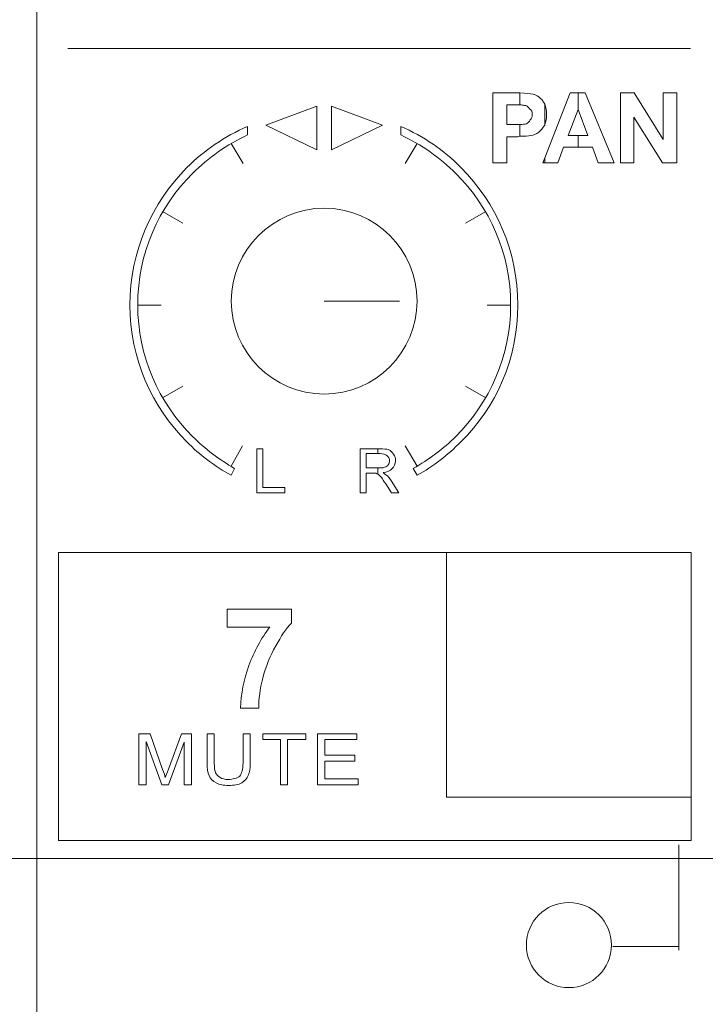
# Model space of a CAD drawing. Units: inches. Extents: x 1311 to 2534, y -949 to 663.
# Drawn here: x 1867 to 1894, y 31 to 70 of the extents above; entities that cross this region are included whole.
import ezdxf

# ---------------------------------------------------------------- set-up
doc = ezdxf.new("R2010")
doc.units = ezdxf.units.IN
doc.header["$MEASUREMENT"] = 0

# ---------------------------------------------------------------- blocks, each defined once
blk = doc.blocks.new('IQ16-1')
at = {"color": 7, "lineweight": 5}
for p, q in [((3891.421, 1048.25), (3891.421, 674.184)), ((3892.615, 828.946), (3916.795, 828.946)), ((3912.122, 827.219), (3911.131, 824.705)), ((3912.427, 827.219), (3912.122, 827.219)), ((3912.427, 826.584), (3912.427, 827.219)), ((3912.427, 826.584), (3912.427, 827.219)), ((3912.427, 827.219), (3912.706, 827.219)), ((3912.706, 827.219), (3913.824, 824.502)), ((3914.078, 824.502), (3914.078, 827.219)), ((3914.078, 827.219), (3914.611, 827.219)), ((3914.611, 827.219), (3915.728, 825.416)), ((3915.728, 825.416), (3915.728, 827.219)), ((3915.728, 827.219), (3916.262, 827.219)), ((3916.262, 827.219), (3916.262, 824.502)), ((3902.292, 826.711), (3900.311, 825.975)), ((3902.292, 826.711), (3900.311, 825.975)), ((3902.292, 825.009), (3902.292, 826.711)), ((3902.292, 825.009), (3902.292, 826.711)), ((3902.851, 826.711), (3904.832, 825.975)), ((3902.851, 825.009), (3902.851, 826.711)), ((3902.851, 826.711), (3904.832, 825.975)), ((3902.851, 825.009), (3902.851, 826.711)), ((3912.046, 825.568), (3912.427, 826.584)), ((3912.808, 825.568), (3912.427, 826.584)), ((3915.703, 824.502), (3914.586, 826.28)), ((3914.586, 826.28), (3914.586, 824.502)), ((3900.311, 825.975), (3902.292, 825.009)), ((3900.311, 825.975), (3902.292, 825.009)), ((3904.832, 825.975), (3902.851, 825.009)), ((3904.832, 825.975), (3902.851, 825.009)), ((3912.427, 825.568), (3912.046, 825.568)), ((3912.427, 825.111), (3912.427, 825.568)), ((3912.427, 825.111), (3912.427, 825.568)), ((3912.427, 825.568), (3912.808, 825.568)), ((3899.422, 824.476), (3898.965, 825.264)), ((3905.721, 824.476), (3906.178, 825.264)), ((3911.639, 824.502), (3911.868, 825.111)), ((3911.868, 825.111), (3912.427, 825.111)), ((3912.985, 825.111), (3912.427, 825.111)), ((3913.214, 824.502), (3912.985, 825.111)), ((3911.055, 824.502), (3911.131, 824.705)), ((3911.131, 824.705), (3911.131, 824.502)), ((3911.131, 824.705), (3911.131, 824.502)), ((3911.131, 824.502), (3911.055, 824.502)), ((3911.131, 824.502), (3911.639, 824.502)), ((3913.824, 824.502), (3913.214, 824.502)), ((3914.586, 824.502), (3914.078, 824.502)), ((3916.262, 824.502), (3915.703, 824.502)), ((3897.085, 822.165), (3896.297, 822.622)), ((3908.058, 822.165), (3908.845, 822.622)), ((3895.333, 818.99), (3896.247, 818.99)), ((3902.572, 819.142), (3905.492, 819.142)), ((3908.896, 818.99), (3909.81, 818.99)), ((3896.297, 815.383), (3897.085, 815.84)), ((3908.845, 815.383), (3908.058, 815.84)), ((3899.397, 813.529), (3898.965, 812.741)), ((3899.955, 811.7), (3899.955, 813.402)), ((3899.955, 813.402), (3900.184, 813.402)), ((3900.184, 813.402), (3900.184, 811.903)), ((3905.721, 813.529), (3906.178, 812.741)), ((3901.047, 811.7), (3899.955, 811.7)), ((3900.184, 811.903), (3901.047, 811.903)), ((3901.047, 811.903), (3901.047, 811.7)), ((3892.259, 809.389), (3907.321, 809.389)), ((3892.259, 798.213), (3892.259, 809.389)), ((3907.321, 809.389), (3907.321, 799.889)), ((3907.321, 809.389), (3916.821, 809.389)), ((3907.321, 809.389), (3907.321, 799.889)), ((3916.821, 799.889), (3916.821, 809.389)), ((3900.184, 802.124), (3900.184, 802.352)), ((3900.184, 802.352), (3901.86, 802.352)), ((3900.184, 802.124), (3900.184, 802.352)), ((3900.184, 802.352), (3901.86, 802.352)), ((3900.87, 802.124), (3900.184, 802.124)), ((3900.87, 802.124), (3900.184, 802.124)), ((3900.87, 800.371), (3900.87, 802.124)), ((3900.87, 800.371), (3900.87, 802.124)), ((3901.86, 802.124), (3901.149, 802.124)), ((3901.149, 802.124), (3901.149, 800.371)), ((3901.86, 802.124), (3901.149, 802.124)), ((3901.149, 802.124), (3901.149, 800.371)), ((3901.86, 802.352), (3901.86, 802.124)), ((3901.86, 802.352), (3901.86, 802.124)), ((3902.317, 800.371), (3902.317, 802.352)), ((3902.317, 802.352), (3903.841, 802.352)), ((3902.317, 800.371), (3902.317, 802.352)), ((3902.317, 802.352), (3903.841, 802.352)), ((3903.841, 802.124), (3902.597, 802.124)), ((3902.597, 802.124), (3902.597, 801.515)), ((3903.841, 802.124), (3902.597, 802.124)), ((3902.597, 802.124), (3902.597, 801.515)), ((3903.841, 802.352), (3903.841, 802.124)), ((3903.841, 802.352), (3903.841, 802.124)), ((3902.597, 801.515), (3903.765, 801.515)), ((3902.597, 801.515), (3903.765, 801.515)), ((3903.765, 801.515), (3903.765, 801.286)), ((3903.765, 801.515), (3903.765, 801.286)), ((3903.765, 801.286), (3902.597, 801.286)), ((3902.597, 801.286), (3902.597, 800.6)), ((3903.765, 801.286), (3902.597, 801.286)), ((3902.597, 801.286), (3902.597, 800.6)), ((3902.597, 800.6), (3903.892, 800.6)), ((3902.597, 800.6), (3903.892, 800.6)), ((3903.892, 800.6), (3903.892, 800.371)), ((3903.892, 800.6), (3903.892, 800.371)), ((3901.149, 800.371), (3900.87, 800.371)), ((3901.149, 800.371), (3900.87, 800.371)), ((3903.892, 800.371), (3902.317, 800.371)), ((3903.892, 800.371), (3902.317, 800.371)), ((3907.321, 799.889), (3916.821, 799.889)), ((3907.321, 799.889), (3916.821, 799.889)), ((3916.821, 799.889), (3916.821, 798.213)), ((3916.821, 798.213), (3892.259, 798.213)), ((3916.338, 793.945), (3916.338, 798.035)), ((3732.899, 797.502), (4156.394, 797.502)), ((3913.773, 794.098), (3916.338, 794.098))]:
    blk.add_line(p, q, dxfattribs=at)
for points in [[(3909.125, 824.502), (3909.125, 824.502), (3909.125, 827.219), (3909.125, 827.219)], [(3909.125, 827.219), (3909.125, 827.219), (3910.014, 827.219), (3910.014, 827.219)], [(3910.014, 827.219), (3910.065, 827.219), (3910.115, 827.219), (3910.166, 827.219)], [(3910.166, 827.219), (3910.166, 827.219), (3910.166, 826.762), (3910.166, 826.762)], [(3910.166, 827.219), (3910.42, 827.219), (3910.572, 827.194), (3910.674, 827.169)], [(3910.166, 826.762), (3910.166, 826.762), (3910.166, 827.219), (3910.166, 827.219)], [(3910.674, 827.169), (3910.826, 827.143), (3910.954, 827.041), (3911.055, 826.915)], [(3909.938, 826.762), (3909.938, 826.762), (3909.658, 826.762), (3909.658, 826.762)], [(3909.658, 826.762), (3909.658, 826.762), (3909.658, 826), (3909.658, 826)], [(3910.166, 826.762), (3910.09, 826.762), (3910.014, 826.762), (3909.938, 826.762)], [(3911.055, 826.915), (3911.08, 826.864), (3911.106, 826.838), (3911.131, 826.788)], [(3911.131, 826.788), (3911.131, 826.788), (3911.131, 826), (3911.131, 826)], [(3911.131, 826), (3911.131, 826), (3911.131, 826.788), (3911.131, 826.788)], [(3897.238, 824.324), (3897.923, 824.985), (3898.711, 825.543), (3899.6, 825.924)], [(3899.6, 825.924), (3899.6, 825.924), (3899.6, 825.594), (3899.6, 825.594)], [(3905.543, 825.594), (3905.543, 825.594), (3905.543, 825.924), (3905.543, 825.924)], [(3905.543, 825.924), (3906.432, 825.543), (3907.22, 824.985), (3907.88, 824.324)], [(3909.658, 826), (3909.658, 826), (3909.963, 826), (3909.963, 826)], [(3909.963, 826), (3910.039, 826), (3910.09, 826), (3910.166, 826)], [(3910.166, 826), (3910.268, 826), (3910.369, 826), (3910.42, 826.026)], [(3910.166, 826), (3910.166, 826), (3910.166, 825.543), (3910.166, 825.543)], [(3910.166, 825.543), (3910.166, 825.543), (3910.166, 826), (3910.166, 826)], [(3910.42, 826.026), (3910.471, 826.051), (3910.547, 826.102), (3910.572, 826.178)], [(3911.131, 825.975), (3911.055, 825.848), (3910.979, 825.771), (3910.903, 825.695)], [(3911.131, 826), (3911.131, 825.975), (3911.131, 825.975), (3911.131, 825.975)], [(3899.6, 825.594), (3898.787, 825.213), (3898.076, 824.705), (3897.466, 824.095)], [(3907.677, 824.095), (3907.067, 824.705), (3906.356, 825.213), (3905.543, 825.594)], [(3910.039, 825.518), (3910.039, 825.518), (3909.658, 825.518), (3909.658, 825.518)], [(3909.658, 825.518), (3909.658, 825.518), (3909.658, 824.502), (3909.658, 824.502)], [(3910.166, 825.543), (3910.115, 825.518), (3910.065, 825.518), (3910.039, 825.518)], [(3910.598, 825.568), (3910.496, 825.543), (3910.344, 825.543), (3910.166, 825.543)], [(3910.903, 825.695), (3910.801, 825.619), (3910.699, 825.594), (3910.598, 825.568)], [(3909.658, 824.502), (3909.658, 824.502), (3909.125, 824.502), (3909.125, 824.502)], [(3898.965, 812.386), (3898.33, 812.716), (3897.745, 813.173), (3897.238, 813.681)], [(3897.466, 813.884), (3897.949, 813.402), (3898.508, 812.995), (3899.092, 812.64)], [(3906.026, 812.64), (3906.635, 812.995), (3907.194, 813.402), (3907.677, 813.884)], [(3907.88, 813.681), (3907.372, 813.173), (3906.813, 812.716), (3906.178, 812.386)], [(3903.969, 811.7), (3903.969, 811.7), (3903.969, 813.402), (3903.969, 813.402)], [(3903.969, 813.402), (3903.969, 813.402), (3904.73, 813.402), (3904.73, 813.402)], [(3903.969, 811.7), (3903.969, 811.7), (3903.969, 813.402), (3903.969, 813.402)], [(3903.969, 813.402), (3903.969, 813.402), (3904.654, 813.402), (3904.654, 813.402)], [(3904.73, 813.224), (3904.73, 813.224), (3904.197, 813.224), (3904.197, 813.224)], [(3904.197, 813.224), (3904.197, 813.224), (3904.197, 812.665), (3904.197, 812.665)], [(3904.654, 813.224), (3904.654, 813.224), (3904.197, 813.224), (3904.197, 813.224)], [(3904.197, 813.224), (3904.197, 813.224), (3904.197, 812.665), (3904.197, 812.665)], [(3904.654, 813.402), (3904.654, 813.402), (3904.654, 813.224), (3904.654, 813.224)], [(3904.654, 813.402), (3904.654, 813.402), (3904.73, 813.402), (3904.73, 813.402)], [(3904.654, 813.224), (3904.654, 813.224), (3904.654, 813.402), (3904.654, 813.402)], [(3904.73, 813.224), (3904.73, 813.224), (3904.654, 813.224), (3904.654, 813.224)], [(3904.73, 813.402), (3904.883, 813.402), (3904.985, 813.402), (3905.061, 813.377)], [(3904.73, 813.402), (3904.883, 813.402), (3904.985, 813.402), (3905.061, 813.377)], [(3905.01, 813.148), (3904.959, 813.199), (3904.858, 813.224), (3904.73, 813.224)], [(3905.01, 813.148), (3904.959, 813.199), (3904.858, 813.224), (3904.73, 813.224)], [(3905.061, 813.377), (3905.162, 813.326), (3905.213, 813.275), (3905.264, 813.199)], [(3905.061, 813.377), (3905.162, 813.326), (3905.213, 813.275), (3905.264, 813.199)], [(3899.092, 812.64), (3899.092, 812.64), (3898.965, 812.386), (3898.965, 812.386)], [(3904.197, 812.665), (3904.197, 812.665), (3904.68, 812.665), (3904.68, 812.665)], [(3904.197, 812.665), (3904.197, 812.665), (3904.654, 812.665), (3904.654, 812.665)], [(3904.451, 812.462), (3904.451, 812.462), (3904.197, 812.462), (3904.197, 812.462)], [(3904.197, 812.462), (3904.197, 812.462), (3904.197, 811.7), (3904.197, 811.7)], [(3904.451, 812.462), (3904.451, 812.462), (3904.197, 812.462), (3904.197, 812.462)], [(3904.197, 812.462), (3904.197, 812.462), (3904.197, 811.7), (3904.197, 811.7)], [(3904.578, 812.462), (3904.553, 812.462), (3904.502, 812.462), (3904.451, 812.462)], [(3904.578, 812.462), (3904.553, 812.462), (3904.502, 812.462), (3904.451, 812.462)], [(3904.68, 812.411), (3904.654, 812.436), (3904.603, 812.436), (3904.578, 812.462)], [(3904.654, 812.436), (3904.629, 812.436), (3904.603, 812.436), (3904.578, 812.462)], [(3904.654, 812.665), (3904.654, 812.665), (3904.654, 812.436), (3904.654, 812.436)], [(3904.654, 812.436), (3904.654, 812.436), (3904.654, 812.665), (3904.654, 812.665)], [(3904.654, 812.665), (3904.654, 812.665), (3904.68, 812.665), (3904.68, 812.665)], [(3904.68, 812.665), (3904.781, 812.665), (3904.858, 812.665), (3904.908, 812.69)], [(3904.68, 812.665), (3904.781, 812.665), (3904.858, 812.665), (3904.908, 812.69)], [(3905.213, 812.64), (3905.137, 812.564), (3905.01, 812.487), (3904.858, 812.487)], [(3905.213, 812.64), (3905.137, 812.564), (3905.01, 812.487), (3904.858, 812.487)], [(3904.858, 812.487), (3904.908, 812.436), (3904.959, 812.411), (3904.985, 812.386)], [(3904.858, 812.487), (3904.908, 812.436), (3904.959, 812.411), (3904.985, 812.386)], [(3904.908, 812.69), (3904.985, 812.716), (3905.035, 812.741), (3905.061, 812.792)], [(3904.908, 812.69), (3904.985, 812.716), (3905.035, 812.741), (3905.061, 812.792)], [(3906.178, 812.386), (3906.178, 812.386), (3906.026, 812.64), (3906.026, 812.64)], [(3904.68, 812.411), (3904.68, 812.411), (3904.654, 812.411), (3904.654, 812.436)], [(3904.807, 812.285), (3904.756, 812.335), (3904.705, 812.386), (3904.68, 812.411)], [(3904.807, 812.285), (3904.756, 812.335), (3904.705, 812.386), (3904.68, 812.411)], [(3904.959, 812.056), (3904.883, 812.157), (3904.832, 812.234), (3904.807, 812.285)], [(3904.959, 812.056), (3904.883, 812.157), (3904.832, 812.234), (3904.807, 812.285)], [(3904.985, 812.386), (3905.061, 812.335), (3905.111, 812.258), (3905.188, 812.157)], [(3904.985, 812.386), (3905.061, 812.335), (3905.111, 812.258), (3905.188, 812.157)], [(3905.188, 812.157), (3905.188, 812.157), (3905.467, 811.7), (3905.467, 811.7)], [(3905.188, 812.157), (3905.188, 812.157), (3905.467, 811.7), (3905.467, 811.7)], [(3904.197, 811.7), (3904.197, 811.7), (3903.969, 811.7), (3903.969, 811.7)], [(3904.197, 811.7), (3904.197, 811.7), (3903.969, 811.7), (3903.969, 811.7)], [(3905.188, 811.7), (3905.188, 811.7), (3904.959, 812.056), (3904.959, 812.056)], [(3905.188, 811.7), (3905.188, 811.7), (3904.959, 812.056), (3904.959, 812.056)], [(3905.467, 811.7), (3905.467, 811.7), (3905.188, 811.7), (3905.188, 811.7)], [(3905.467, 811.7), (3905.467, 811.7), (3905.188, 811.7), (3905.188, 811.7)], [(3898.812, 806.493), (3898.812, 806.493), (3898.812, 807.179), (3898.812, 807.179)], [(3898.812, 807.179), (3898.812, 807.179), (3901.301, 807.179), (3901.301, 807.179)], [(3901.301, 807.179), (3901.301, 807.179), (3901.301, 806.645), (3901.301, 806.645)], [(3900.463, 806.493), (3900.463, 806.493), (3898.812, 806.493), (3898.812, 806.493)], [(3899.65, 804.994), (3899.853, 805.553), (3900.133, 806.061), (3900.463, 806.493)], [(3901.301, 806.645), (3901.098, 806.442), (3900.895, 806.137), (3900.692, 805.756)], [(3900.692, 805.756), (3900.463, 805.376), (3900.311, 804.944), (3900.184, 804.512)], [(3899.32, 803.343), (3899.346, 803.902), (3899.447, 804.435), (3899.65, 804.994)], [(3900.184, 804.512), (3900.082, 804.08), (3900.031, 803.699), (3900.031, 803.343)], [(3900.031, 803.343), (3900.031, 803.343), (3899.32, 803.343), (3899.32, 803.343)], [(3895.383, 800.371), (3895.383, 800.371), (3895.383, 802.352), (3895.383, 802.352)], [(3895.383, 802.352), (3895.383, 802.352), (3895.815, 802.352), (3895.815, 802.352)], [(3895.383, 800.371), (3895.383, 800.371), (3895.383, 802.352), (3895.383, 802.352)], [(3895.383, 802.352), (3895.383, 802.352), (3895.815, 802.352), (3895.815, 802.352)], [(3895.815, 802.352), (3895.815, 802.352), (3896.297, 800.956), (3896.297, 800.956)], [(3895.815, 802.352), (3895.815, 802.352), (3896.297, 800.956), (3896.297, 800.956)], [(3896.526, 800.981), (3896.526, 800.981), (3897.034, 802.352), (3897.034, 802.352)], [(3896.526, 800.981), (3896.526, 800.981), (3897.034, 802.352), (3897.034, 802.352)], [(3897.034, 802.352), (3897.034, 802.352), (3897.415, 802.352), (3897.415, 802.352)], [(3897.034, 802.352), (3897.034, 802.352), (3897.415, 802.352), (3897.415, 802.352)], [(3897.415, 802.352), (3897.415, 802.352), (3897.415, 800.371), (3897.415, 800.371)], [(3897.415, 802.352), (3897.415, 802.352), (3897.415, 800.371), (3897.415, 800.371)], [(3898.025, 801.21), (3898.025, 801.21), (3898.025, 802.352), (3898.025, 802.352)], [(3898.025, 802.352), (3898.025, 802.352), (3898.304, 802.352), (3898.304, 802.352)], [(3898.025, 801.21), (3898.025, 801.21), (3898.025, 802.352), (3898.025, 802.352)], [(3898.025, 802.352), (3898.025, 802.352), (3898.304, 802.352), (3898.304, 802.352)], [(3898.304, 802.352), (3898.304, 802.352), (3898.304, 801.21), (3898.304, 801.21)], [(3898.304, 802.352), (3898.304, 802.352), (3898.304, 801.21), (3898.304, 801.21)], [(3899.422, 802.352), (3899.422, 802.352), (3899.701, 802.352), (3899.701, 802.352)], [(3899.422, 801.21), (3899.422, 801.21), (3899.422, 802.352), (3899.422, 802.352)], [(3899.422, 802.352), (3899.422, 802.352), (3899.701, 802.352), (3899.701, 802.352)], [(3899.422, 801.21), (3899.422, 801.21), (3899.422, 802.352), (3899.422, 802.352)], [(3899.701, 802.352), (3899.701, 802.352), (3899.701, 801.21), (3899.701, 801.21)], [(3899.701, 802.352), (3899.701, 802.352), (3899.701, 801.21), (3899.701, 801.21)], [(3896.272, 800.371), (3896.272, 800.371), (3895.663, 802.048), (3895.663, 802.048)], [(3895.663, 802.048), (3895.663, 802.048), (3895.663, 800.371), (3895.663, 800.371)], [(3896.272, 800.371), (3896.272, 800.371), (3895.663, 802.048), (3895.663, 802.048)], [(3895.663, 802.048), (3895.663, 802.048), (3895.663, 800.371), (3895.663, 800.371)], [(3897.136, 802.022), (3897.136, 802.022), (3896.526, 800.371), (3896.526, 800.371)], [(3897.136, 802.022), (3897.136, 802.022), (3896.526, 800.371), (3896.526, 800.371)], [(3897.136, 800.371), (3897.136, 800.371), (3897.136, 802.022), (3897.136, 802.022)], [(3897.136, 800.371), (3897.136, 800.371), (3897.136, 802.022), (3897.136, 802.022)], [(3896.399, 800.651), (3896.425, 800.727), (3896.475, 800.829), (3896.526, 800.981)], [(3896.399, 800.651), (3896.425, 800.727), (3896.475, 800.829), (3896.526, 800.981)], [(3898.101, 800.727), (3898.05, 800.829), (3898.025, 801.007), (3898.025, 801.21)], [(3898.101, 800.727), (3898.05, 800.829), (3898.025, 801.007), (3898.025, 801.21)], [(3898.304, 801.21), (3898.304, 801.032), (3898.33, 800.905), (3898.355, 800.829)], [(3898.304, 801.21), (3898.304, 801.032), (3898.33, 800.905), (3898.355, 800.829)], [(3899.295, 800.702), (3899.371, 800.803), (3899.422, 800.956), (3899.422, 801.21)], [(3899.295, 800.702), (3899.371, 800.803), (3899.422, 800.956), (3899.422, 801.21)], [(3899.701, 801.21), (3899.701, 801.007), (3899.676, 800.854), (3899.625, 800.727)], [(3899.701, 801.21), (3899.701, 801.007), (3899.676, 800.854), (3899.625, 800.727)], [(3896.297, 800.956), (3896.348, 800.829), (3896.399, 800.727), (3896.399, 800.651)], [(3896.297, 800.956), (3896.348, 800.829), (3896.399, 800.727), (3896.399, 800.651)], [(3898.38, 800.448), (3898.253, 800.499), (3898.152, 800.6), (3898.101, 800.727)], [(3898.38, 800.448), (3898.253, 800.499), (3898.152, 800.6), (3898.101, 800.727)], [(3898.355, 800.829), (3898.406, 800.752), (3898.457, 800.702), (3898.533, 800.651)], [(3898.355, 800.829), (3898.406, 800.752), (3898.457, 800.702), (3898.533, 800.651)], [(3899.625, 800.727), (3899.574, 800.626), (3899.498, 800.524), (3899.371, 800.448)], [(3899.625, 800.727), (3899.574, 800.626), (3899.498, 800.524), (3899.371, 800.448)], [(3895.663, 800.371), (3895.663, 800.371), (3895.383, 800.371), (3895.383, 800.371)], [(3895.663, 800.371), (3895.663, 800.371), (3895.383, 800.371), (3895.383, 800.371)], [(3896.526, 800.371), (3896.526, 800.371), (3896.272, 800.371), (3896.272, 800.371)], [(3896.526, 800.371), (3896.526, 800.371), (3896.272, 800.371), (3896.272, 800.371)], [(3897.415, 800.371), (3897.415, 800.371), (3897.136, 800.371), (3897.136, 800.371)], [(3897.415, 800.371), (3897.415, 800.371), (3897.136, 800.371), (3897.136, 800.371)]]:
    blk.add_open_spline(points, degree=3, dxfattribs=at)
for points, knots in [([(3910.547, 826.61), (3910.496, 826.686), (3910.42, 826.737), (3910.344, 826.737), (3910.293, 826.737), (3910.242, 826.762), (3910.166, 826.762)], [13, 13, 13, 13, 14, 14, 14, 15, 15, 15, 15]), ([(3910.572, 826.178), (3910.623, 826.229), (3910.649, 826.305), (3910.649, 826.381), (3910.649, 826.483), (3910.623, 826.559), (3910.547, 826.61)], [11, 11, 11, 11, 12, 12, 12, 13, 13, 13, 13]), ([(3911.131, 826.788), (3911.182, 826.66), (3911.208, 826.533), (3911.208, 826.381), (3911.208, 826.229), (3911.182, 826.102), (3911.131, 826)], [0, 0, 0, 0, 1, 1, 1, 2, 2, 2, 2]), ([(3897.238, 813.681), (3895.892, 815.028), (3895.028, 816.907), (3895.028, 818.99), (3895.028, 821.072), (3895.892, 822.952), (3897.238, 824.324)], [6, 6, 6, 6, 7, 7, 7, 8, 8, 8, 8]), ([(3907.88, 824.324), (3909.252, 822.952), (3910.09, 821.072), (3910.09, 818.99), (3910.09, 816.907), (3909.252, 815.028), (3907.88, 813.681)], [6, 6, 6, 6, 7, 7, 7, 8, 8, 8, 8]), ([(3897.466, 824.095), (3896.145, 822.8), (3895.333, 820.997), (3895.333, 818.99), (3895.333, 817.008), (3896.145, 815.205), (3897.466, 813.884)], [1, 1, 1, 1, 2, 2, 2, 3, 3, 3, 3]), ([(3907.677, 813.884), (3908.997, 815.205), (3909.81, 817.008), (3909.81, 818.99), (3909.81, 820.997), (3908.997, 822.8), (3907.677, 824.095)], [1, 1, 1, 1, 2, 2, 2, 3, 3, 3, 3]), ([(3906.178, 819.142), (3906.178, 821.123), (3904.553, 822.749), (3902.572, 822.749), (3900.59, 822.749), (3898.965, 821.123), (3898.965, 819.142), (3898.965, 817.161), (3900.59, 815.535), (3902.572, 815.535), (3904.553, 815.535), (3906.178, 817.161), (3906.178, 819.142)], [0, 0, 0, 0, 1, 1, 1, 2, 2, 2, 3, 3, 3, 4, 4, 4, 4]), ([(3905.061, 812.792), (3905.086, 812.843), (3905.111, 812.894), (3905.111, 812.945), (3905.111, 813.021), (3905.061, 813.097), (3905.01, 813.148)], [3, 3, 3, 3, 4, 4, 4, 5, 5, 5, 5]), ([(3905.061, 812.792), (3905.086, 812.843), (3905.111, 812.894), (3905.111, 812.945), (3905.111, 813.021), (3905.061, 813.097), (3905.01, 813.148)], [18, 18, 18, 18, 19, 19, 19, 20, 20, 20, 20]), ([(3905.264, 813.199), (3905.315, 813.122), (3905.34, 813.046), (3905.34, 812.945), (3905.34, 812.817), (3905.289, 812.716), (3905.213, 812.64)], [4, 4, 4, 4, 5, 5, 5, 6, 6, 6, 6]), ([(3905.264, 813.199), (3905.315, 813.122), (3905.34, 813.046), (3905.34, 812.945), (3905.34, 812.817), (3905.289, 812.716), (3905.213, 812.64)], [3, 3, 3, 3, 4, 4, 4, 5, 5, 5, 5]), ([(3898.533, 800.651), (3898.609, 800.6), (3898.736, 800.575), (3898.838, 800.575), (3899.041, 800.575), (3899.193, 800.626), (3899.295, 800.702)], [13, 13, 13, 13, 14, 14, 14, 15, 15, 15, 15]), ([(3898.533, 800.651), (3898.609, 800.6), (3898.736, 800.575), (3898.838, 800.575), (3899.041, 800.575), (3899.193, 800.626), (3899.295, 800.702)], [13, 13, 13, 13, 14, 14, 14, 15, 15, 15, 15]), ([(3899.371, 800.448), (3899.244, 800.371), (3899.067, 800.346), (3898.863, 800.346), (3898.66, 800.346), (3898.508, 800.371), (3898.38, 800.448)], [4, 4, 4, 4, 5, 5, 5, 6, 6, 6, 6]), ([(3899.371, 800.448), (3899.244, 800.371), (3899.067, 800.346), (3898.863, 800.346), (3898.66, 800.346), (3898.508, 800.371), (3898.38, 800.448)], [4, 4, 4, 4, 5, 5, 5, 6, 6, 6, 6]), ([(3913.722, 794.149), (3913.722, 795.063), (3912.985, 795.8), (3912.071, 795.8), (3911.157, 795.8), (3910.42, 795.063), (3910.42, 794.149), (3910.42, 793.235), (3911.157, 792.497), (3912.071, 792.497), (3912.985, 792.497), (3913.722, 793.235), (3913.722, 794.149)], [0, 0, 0, 0, 1, 1, 1, 2, 2, 2, 3, 3, 3, 4, 4, 4, 4])]:
    blk.add_open_spline(points, degree=3, knots=knots, dxfattribs=at)

msp = doc.modelspace()

# ---------------------------------------------------------------- block references
msp.add_blockref('IQ16-1', (-2023.691, -760.496))

doc.saveas('drawing.dxf')
